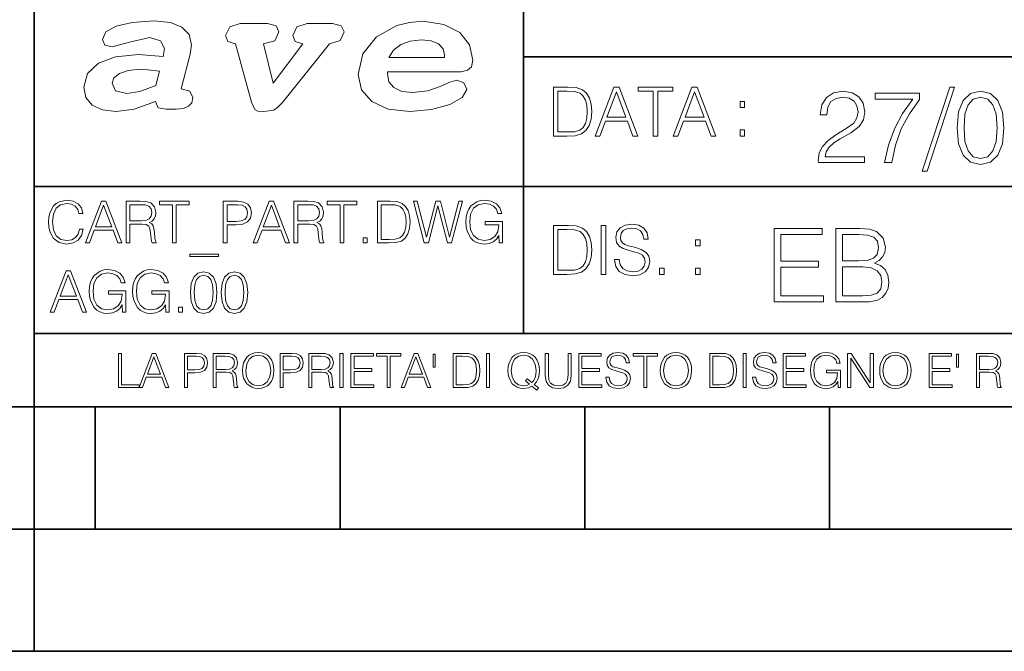
# Model space of a CAD drawing. Extents: x 0 to 420, y 0 to 297.
# Drawn here: x 234 to 275, y 0 to 26 of the extents above; entities that cross this region are included whole.
import ezdxf

# ---------------------------------------------------------------- set-up
doc = ezdxf.new("R2010")
doc.units = 0

msp = doc.modelspace()

# ---------------------------------------------------------------- linework, layer by layer
at = {"color": 7, "lineweight": 35}
for p, q in [((234.999802, 10.00025), (234.999802, 45.500252)), ((254.999802, 13.00025), (254.999802, 45.500252)), ((254.999802, 24.300249), (410, 24.300249)), ((234.999802, 19.00025), (329.999786, 19.00025)), ((234.999802, 13.00025), (410, 13.00025)), ((25.000401, 9.99976), (410, 9.99976)), ((234.999802, 10.00025), (410, 10.00025)), ((235, 0), (235, 9.99976)), ((237.5, 4.99976), (237.5, 9.99976)), ((247.5, 4.99976), (247.5, 9.99976)), ((257.5, 4.99976), (257.5, 9.99976)), ((267.5, 4.99976), (267.5, 9.99976)), ((227.5, 4.99976), (235, 4.99976)), ((235, 4.99976), (237.5, 4.99976)), ((237.5, 4.99976), (247.5, 4.99976)), ((247.5, 4.99976), (257.5, 4.99976)), ((257.5, 4.99976), (267.5, 4.99976)), ((267.5, 4.99976), (415, 4.99976)), ((0, 0), (420, 0)), ((0, 0), (420, 0))]:
    msp.add_line(p, q, dxfattribs=at)
at = {"color": 7, "lineweight": 18}
for points in [[(241.013397, 22.998755), (241.377136, 24.421034), (241.43309, 24.801863), (241.330505, 25.213779), (241.041382, 25.51689), (240.565735, 25.703417), (239.903564, 25.773365), (239.008224, 25.711189), (238.346039, 25.56352), (237.935684, 25.322588), (237.795792, 25.011707), (237.889053, 24.78632), (238.1875, 24.716372), (238.896301, 24.902899), (239.726349, 25.089428), (240.164703, 24.965076), (240.323242, 24.646423), (240.267288, 24.312225), (239.26004, 24.397718), (238.327393, 24.304455), (237.627914, 24.040205), (237.180237, 23.620516), (237.031021, 23.06093), (237.11496, 22.641241), (237.376099, 22.33036), (237.786453, 22.143831), (238.355377, 22.073883), (239.082825, 22.167149), (239.959518, 22.485802), (240.071426, 22.221552), (240.397858, 22.159376), (240.798889, 22.159376), (241.097336, 22.190464), (241.311844, 22.283728), (241.442413, 22.431396), (241.489044, 22.649014), (241.367813, 22.905491)], [(249.435165, 23.690464), (252.083862, 23.690464), (252.447601, 23.698236), (252.70874, 23.760412), (252.876617, 23.900309), (252.932571, 24.164558), (252.792679, 24.79409), (252.391647, 25.299273), (251.748123, 25.633469), (250.899414, 25.757822), (250.339828, 25.711189), (249.826874, 25.586838), (248.987488, 25.120516), (248.437241, 24.428806), (248.241379, 23.581656), (248.381271, 22.952122), (248.800964, 22.478029), (249.46315, 22.167149), (250.349152, 22.066113), (251.244492, 22.151604), (251.990601, 22.353676), (252.494232, 22.649014), (252.680756, 22.975439), (252.559509, 23.239687), (252.270401, 23.348495), (251.981277, 23.263002), (251.589569, 23.092018), (251.085938, 22.921034), (250.470398, 22.843313), (250.022736, 22.889946), (249.696304, 23.045387), (249.500443, 23.28632), (249.435165, 23.620516)], [(243.233093, 24.832951), (243.885941, 22.446941), (244.01651, 22.151604), (244.147079, 22.089428), (244.389572, 22.066113), (244.790604, 22.128288), (244.949158, 22.229324), (245.145004, 22.439169), (247.066254, 24.832951), (247.504593, 24.972847), (247.663147, 25.322588), (247.541901, 25.579065), (247.1875, 25.664558), (246.161591, 25.664558), (245.741898, 25.532433), (245.57402, 25.174919), (245.667282, 24.933987), (245.98439, 24.832951), (244.762619, 23.224142), (244.370911, 24.832951), (244.837234, 24.965076), (245.005112, 25.322588), (244.883865, 25.579065), (244.529465, 25.664558), (243.419617, 25.664558), (242.990601, 25.532433), (242.822723, 25.174919), (242.915985, 24.933987)], [(249.500443, 24.273365), (249.686981, 24.584248), (249.985428, 24.809635), (250.367813, 24.949532), (250.834122, 25.003935), (251.22583, 24.957304), (251.524277, 24.832951), (251.710815, 24.630878), (251.776093, 24.382174), (251.766769, 24.273365)], [(239.968842, 23.130878), (239.325317, 22.889946), (238.784393, 22.812225), (238.327393, 22.913261), (238.1875, 23.224142), (238.2621, 23.441759), (238.485947, 23.628288), (238.840347, 23.75264), (239.325317, 23.799273), (239.651749, 23.775957), (240.118073, 23.721552)], [(256.693848, 23.068348), (256.223755, 23.068348), (256.223755, 21.068348), (256.774506, 21.068348), (257.113892, 21.082256), (257.372559, 21.154579), (257.550598, 21.293661), (257.684113, 21.493938), (257.764771, 21.752632), (257.792603, 22.072521), (257.764771, 22.370155), (257.692444, 22.617722), (257.572845, 22.815218), (257.414307, 22.959864), (257.150024, 23.051659), (256.830139, 23.068348)], [(257.926117, 21.068348), (258.118042, 21.068348), (258.34613, 21.680309), (259.247406, 21.680309), (259.472717, 21.068348), (259.664642, 21.068348), (258.905243, 23.068348), (258.685516, 23.068348)], [(260.301636, 21.068348), (260.485229, 21.068348), (260.485229, 22.904232), (261.108307, 22.904232), (261.108307, 23.068348), (259.678558, 23.068348), (259.678558, 22.904232), (260.301636, 22.904232)], [(261.119446, 21.068348), (261.311371, 21.068348), (261.539459, 21.680309), (262.440735, 21.680309), (262.666046, 21.068348), (262.857971, 21.068348), (262.098572, 23.068348), (261.878815, 23.068348)], [(272.41571, 23.064924), (271.293304, 19.63516), (271.497772, 19.63516), (272.615967, 23.064924)], [(256.407349, 21.232464), (256.407349, 22.904232), (256.774506, 22.904232), (257.080505, 22.890324), (257.314148, 22.815218), (257.439331, 22.695608), (257.528351, 22.53149), (257.583984, 22.322868), (257.603455, 22.066957), (257.583984, 21.799919), (257.528351, 21.585733), (257.433777, 21.421616), (257.300232, 21.30757), (257.083282, 21.243591), (256.793976, 21.232464)], [(258.407349, 21.844425), (258.793976, 22.873632), (259.183411, 21.844425)], [(261.600677, 21.844425), (261.987305, 22.873632), (262.37674, 21.844425)], [(267.049927, 19.985647), (268.931702, 19.985647), (268.931702, 20.219305), (267.321136, 20.219305), (267.371185, 20.423756), (267.496368, 20.611517), (267.684143, 20.782587), (267.946991, 20.953659), (268.38092, 21.199833), (268.714722, 21.458527), (268.889984, 21.73391), (268.948395, 22.059361), (268.885803, 22.405674), (268.70639, 22.672712), (268.426819, 22.839611), (268.063812, 22.902199), (267.66745, 22.835438), (267.375366, 22.647678), (267.187592, 22.34726), (267.116669, 21.934187), (267.392059, 21.934187), (267.433777, 22.247122), (267.563141, 22.472435), (267.771759, 22.605953), (268.055481, 22.656023), (268.309998, 22.614298), (268.506104, 22.497469), (268.627106, 22.305536), (268.673004, 22.051016), (268.627106, 21.80484), (268.493591, 21.596218), (268.188995, 21.370905), (267.763397, 21.116385), (267.446289, 20.886898), (267.220978, 20.644896), (267.087463, 20.377859), (267.045746, 20.073269)], [(269.753662, 19.985647), (270.045746, 19.985647), (270.200134, 20.694965), (270.437958, 21.36256), (270.767578, 21.980083), (271.188995, 22.564228), (271.188995, 22.818748), (269.373962, 22.818748), (269.373962, 22.572573), (270.909454, 22.572573), (270.492188, 21.984257), (270.158386, 21.358387), (269.912231, 20.690794)], [(272.720276, 21.404284), (272.782867, 20.75338), (272.966461, 20.281893), (273.266876, 19.998165), (273.675781, 19.902199), (274.080505, 19.993992), (274.385101, 20.281893), (274.568695, 20.749208), (274.635437, 21.400112), (274.568695, 22.046843), (274.385101, 22.518332), (274.080505, 22.802059), (273.675781, 22.902199), (273.266876, 22.806231), (272.966461, 22.522503), (272.782867, 22.051016)], [(273.004028, 21.404284), (273.041565, 21.95505), (273.166748, 22.34726), (273.375366, 22.576746), (273.675781, 22.656023), (273.972015, 22.576746), (274.184814, 22.34726), (274.309998, 21.95505), (274.351715, 21.404284), (274.309998, 20.845175), (274.184814, 20.457136), (273.972015, 20.223478), (273.675781, 20.148373), (273.375366, 20.223478), (273.166748, 20.457136), (273.041565, 20.849346)], [(263.85379, 22.236637), (264.037384, 22.236637), (264.037384, 22.484203), (263.85379, 22.484203)], [(263.85379, 21.068348), (264.037384, 21.068348), (264.037384, 21.315914), (263.85379, 21.315914)], [(236.848633, 17.255978), (236.801331, 17.059732), (236.694946, 16.913139), (236.53653, 16.823292), (236.333191, 16.792555), (236.087296, 16.842207), (235.902863, 16.9888), (235.784653, 17.229969), (235.744446, 17.556255), (235.784653, 17.877813), (235.900497, 18.111889), (236.082565, 18.256115), (236.328461, 18.305769), (236.522339, 18.277395), (236.676025, 18.197006), (236.782425, 18.069328), (236.832077, 17.903822), (236.985764, 17.903822), (236.929016, 18.126074), (236.79425, 18.29631), (236.590912, 18.405073), (236.328461, 18.445267), (236.021088, 18.383793), (235.893417, 18.310497), (235.784653, 18.208828), (235.635696, 17.929829), (235.59549, 17.752501), (235.583679, 17.55389), (235.59549, 17.350554), (235.635696, 17.173223), (235.782288, 16.889496), (236.016357, 16.712166), (236.32373, 16.653057), (236.595642, 16.695616), (236.803696, 16.81147), (236.940842, 17.000622), (237.002304, 17.255978)], [(237.101624, 16.700344), (237.264755, 16.700344), (237.458633, 17.22051), (238.224701, 17.22051), (238.416214, 16.700344), (238.579361, 16.700344), (237.933884, 18.400345), (237.747101, 18.400345)], [(237.510651, 17.36001), (237.83931, 18.234837), (238.170319, 17.36001)], [(238.759064, 16.700344), (238.9151, 16.700344), (238.9151, 17.461679), (239.411636, 17.461679), (239.579498, 17.445129), (239.681168, 17.388384), (239.733185, 17.277256), (239.759201, 17.099926), (239.778107, 16.875309), (239.792297, 16.768911), (239.815948, 16.700344), (239.988541, 16.700344), (239.988541, 16.723988), (239.953079, 16.77837), (239.934158, 16.880037), (239.912888, 17.135393), (239.896332, 17.279621), (239.865601, 17.390747), (239.804123, 17.473501), (239.700089, 17.530247), (239.815948, 17.591721), (239.903427, 17.681568), (239.955444, 17.802153), (239.97435, 17.948744), (239.919968, 18.175726), (239.766296, 18.331776), (239.567673, 18.390886), (239.326508, 18.400345), (238.759064, 18.400345)], [(238.9151, 17.601179), (238.9151, 18.260845), (239.357254, 18.260845), (239.541672, 18.251387), (239.685898, 18.201735), (239.778107, 18.092972), (239.813583, 17.944016), (239.785202, 17.785601), (239.704819, 17.679203), (239.565323, 17.617729), (239.366699, 17.601179)], [(240.650574, 16.700344), (240.806625, 16.700344), (240.806625, 18.260845), (241.336243, 18.260845), (241.336243, 18.400345), (240.120941, 18.400345), (240.120941, 18.260845), (240.650574, 18.260845)], [(242.728882, 16.700344), (242.884933, 16.700344), (242.884933, 17.438036), (243.246674, 17.438036), (243.523315, 17.466408), (243.721924, 17.556255), (243.840149, 17.707577), (243.880341, 17.922737), (243.844864, 18.130802), (243.73848, 18.27976), (243.565872, 18.369606), (243.322342, 18.400345), (242.728882, 18.400345)], [(242.884933, 17.577534), (242.884933, 18.260845), (243.315247, 18.260845), (243.494934, 18.239565), (243.620255, 18.178091), (243.693542, 18.074059), (243.719559, 17.9251), (243.688828, 17.761957), (243.603699, 17.65556), (243.457108, 17.594086), (243.249039, 17.577534)], [(243.955994, 16.700344), (244.119141, 16.700344), (244.313019, 17.22051), (245.079086, 17.22051), (245.270599, 16.700344), (245.433746, 16.700344), (244.788269, 18.400345), (244.601471, 18.400345)], [(244.365036, 17.36001), (244.693695, 18.234837), (245.024704, 17.36001)], [(245.613434, 16.700344), (245.769485, 16.700344), (245.769485, 17.461679), (246.266006, 17.461679), (246.433884, 17.445129), (246.535553, 17.388384), (246.58757, 17.277256), (246.613571, 17.099926), (246.632492, 16.875309), (246.646683, 16.768911), (246.670319, 16.700344), (246.842926, 16.700344), (246.842926, 16.723988), (246.807465, 16.77837), (246.788544, 16.880037), (246.767258, 17.135393), (246.750717, 17.279621), (246.719971, 17.390747), (246.658508, 17.473501), (246.554474, 17.530247), (246.670319, 17.591721), (246.757812, 17.681568), (246.809814, 17.802153), (246.828735, 17.948744), (246.774353, 18.175726), (246.620667, 18.331776), (246.422058, 18.390886), (246.180893, 18.400345), (245.613434, 18.400345)], [(245.769485, 17.601179), (245.769485, 18.260845), (246.211624, 18.260845), (246.396057, 18.251387), (246.540283, 18.201735), (246.632492, 18.092972), (246.667953, 17.944016), (246.639587, 17.785601), (246.559204, 17.679203), (246.419693, 17.617729), (246.221085, 17.601179)], [(247.504959, 16.700344), (247.661011, 16.700344), (247.661011, 18.260845), (248.190628, 18.260845), (248.190628, 18.400345), (246.975327, 18.400345), (246.975327, 18.260845), (247.504959, 18.260845)], [(249.429565, 18.400345), (249.029984, 18.400345), (249.029984, 16.700344), (249.498138, 16.700344), (249.786591, 16.712166), (250.006485, 16.77364), (250.157806, 16.891861), (250.271301, 17.062096), (250.339859, 17.281984), (250.36351, 17.55389), (250.339859, 17.806881), (250.278397, 18.017311), (250.176727, 18.185184), (250.041946, 18.308132), (249.817337, 18.386158), (249.545425, 18.400345)], [(249.186035, 16.839844), (249.186035, 18.260845), (249.498138, 18.260845), (249.758224, 18.249023), (249.956833, 18.185184), (250.063232, 18.083515), (250.138885, 17.944016), (250.186172, 17.766685), (250.202728, 17.549162), (250.186172, 17.32218), (250.138885, 17.140121), (250.058502, 17.000622), (249.945007, 16.903683), (249.76059, 16.8493), (249.514694, 16.839844)], [(250.94278, 16.700344), (251.110657, 16.700344), (251.503143, 18.211193), (251.88855, 16.700344), (252.058777, 16.700344), (252.505646, 18.400345), (252.356689, 18.400345), (251.973663, 16.93442), (251.602448, 18.400345), (251.410934, 18.400345), (251.035004, 16.93442), (250.656693, 18.400345), (250.503006, 18.400345)], [(254.009399, 16.700344), (254.13472, 16.700344), (254.13472, 17.572805), (253.4254, 17.572805), (253.4254, 17.433306), (253.985764, 17.433306), (253.985764, 17.426214), (253.945572, 17.156672), (253.827347, 16.958063), (253.640564, 16.835115), (253.392303, 16.792555), (253.146393, 16.844572), (252.95961, 16.995893), (252.839035, 17.237062), (252.798828, 17.556255), (252.839035, 17.877813), (252.95961, 18.111889), (253.151123, 18.256115), (253.411209, 18.305769), (253.609818, 18.277395), (253.772964, 18.197006), (253.888824, 18.071693), (253.952667, 17.906185), (254.113434, 17.906185), (254.037781, 18.130802), (253.89119, 18.301039), (253.678391, 18.407436), (253.408844, 18.445267), (253.240982, 18.428717), (253.089661, 18.383793), (252.84848, 18.208828), (252.758636, 18.08115), (252.692444, 17.929829), (252.649872, 17.752501), (252.638062, 17.55389), (252.649872, 17.352917), (252.690079, 17.175587), (252.8414, 16.891861), (252.950165, 16.787827), (253.082565, 16.714531), (253.231522, 16.669607), (253.399384, 16.653057), (253.590912, 16.679064), (253.758774, 16.745268), (253.893555, 16.854031), (253.992859, 17.000622)], [(256.692444, 17.412767), (256.222321, 17.412767), (256.222321, 15.412767), (256.773102, 15.412767), (257.112457, 15.426676), (257.371155, 15.498999), (257.549164, 15.638081), (257.682709, 15.838359), (257.763367, 16.097052), (257.791168, 16.416941), (257.763367, 16.714575), (257.69104, 16.962141), (257.571442, 17.159637), (257.412872, 17.304283), (257.148621, 17.396078), (256.828735, 17.412767)], [(258.175049, 15.412767), (258.358643, 15.412767), (258.358643, 17.412767), (258.175049, 17.412767)], [(258.723022, 16.019165), (258.723022, 16.005257), (258.770325, 15.727093), (258.914948, 15.524033), (259.148621, 15.401641), (259.468506, 15.357135), (259.755005, 15.398859), (259.971985, 15.512906), (260.108276, 15.693713), (260.158356, 15.935716), (260.119415, 16.149902), (260.005371, 16.311237), (259.810638, 16.430847), (259.529694, 16.522642), (259.296051, 16.581057), (259.143066, 16.631126), (259.040131, 16.700666), (258.978943, 16.795242), (258.959473, 16.923199), (258.987274, 17.081753), (259.076294, 17.201363), (259.220947, 17.273685), (259.418427, 17.301502), (259.624268, 17.270905), (259.78006, 17.184673), (259.874634, 17.045591), (259.910797, 16.85644), (260.099945, 16.85644), (260.049866, 17.11235), (259.916351, 17.304283), (259.707733, 17.423893), (259.426788, 17.465618), (259.151398, 17.423893), (258.945557, 17.315411), (258.814819, 17.145729), (258.770325, 16.928762), (258.803711, 16.717358), (258.903839, 16.569931), (259.073517, 16.464228), (259.315521, 16.386341), (259.504669, 16.339054), (259.713287, 16.272295), (259.857941, 16.191628), (259.941376, 16.077579), (259.969208, 15.916245), (259.935822, 15.752128), (259.83847, 15.626954), (259.682709, 15.546287), (259.471283, 15.521252), (259.232056, 15.554631), (259.056824, 15.651989), (258.948334, 15.80776), (258.91217, 16.019165)], [(248.448349, 16.700344), (248.604401, 16.700344), (248.604401, 16.910776), (248.448349, 16.910776)], [(256.405914, 15.576884), (256.405914, 17.24865), (256.773102, 17.24865), (257.079071, 17.234743), (257.312744, 17.159637), (257.437897, 17.040028), (257.526917, 16.87591), (257.58255, 16.667288), (257.60202, 16.411377), (257.58255, 16.144339), (257.526917, 15.930153), (257.432343, 15.766036), (257.298828, 15.651989), (257.081848, 15.588011), (256.792572, 15.576884)], [(265.241852, 14.285647), (267.257141, 14.285647), (267.257141, 14.531822), (265.517242, 14.531822), (265.517242, 15.704285), (267.061035, 15.704285), (267.061035, 15.950459), (265.517242, 15.950459), (265.517242, 17.039473), (267.207062, 17.039473), (267.207062, 17.285646), (265.241852, 17.285646)], [(267.766174, 14.285647), (268.596497, 14.285647), (269.134766, 14.293992), (269.460205, 14.352407), (269.656311, 14.465063), (269.806519, 14.636134), (269.898315, 14.844757), (269.931702, 15.095105), (269.889984, 15.37466), (269.773132, 15.604145), (269.589539, 15.771044), (269.347534, 15.871182), (269.535309, 15.975494), (269.677185, 16.125704), (269.76062, 16.305119), (269.794006, 16.517914), (269.698029, 16.897608), (269.431, 17.164646), (269.138916, 17.260612), (268.759247, 17.285646), (267.766174, 17.285646)], [(268.709167, 17.039473), (269.059662, 17.014437), (269.309998, 16.930988), (269.460205, 16.76409), (269.510284, 16.501225), (269.456024, 16.230015), (269.305817, 16.067289), (269.047119, 15.983839), (268.684143, 15.962976), (268.041565, 15.962976), (268.041565, 17.039473)], [(262.030396, 16.581057), (262.213989, 16.581057), (262.213989, 16.828623), (262.030396, 16.828623)], [(242.539719, 16.234558), (241.357529, 16.234558), (241.357529, 16.142347), (242.539719, 16.142347)], [(268.041565, 14.531822), (268.041565, 15.716802), (268.871887, 15.716802), (269.205688, 15.675077), (269.451874, 15.562421), (269.5979, 15.370487), (269.64798, 15.107622), (269.5979, 14.823895), (269.451874, 14.648651), (269.205688, 14.556857), (268.851013, 14.531822)], [(235.65799, 13.862684), (235.821136, 13.862684), (236.015015, 14.382851), (236.781082, 14.382851), (236.972595, 13.862684), (237.135742, 13.862684), (236.490265, 15.562684), (236.303467, 15.562684)], [(236.067032, 14.52235), (236.395691, 15.397177), (236.7267, 14.52235)], [(238.615845, 13.862684), (238.741165, 13.862684), (238.741165, 14.735146), (238.031845, 14.735146), (238.031845, 14.595647), (238.592209, 14.595647), (238.592209, 14.588553), (238.552017, 14.319013), (238.433792, 14.120403), (238.247009, 13.997455), (237.998749, 13.954896), (237.752853, 14.006912), (237.566055, 14.158234), (237.44548, 14.399402), (237.405273, 14.718596), (237.44548, 15.040153), (237.566055, 15.274228), (237.757568, 15.418456), (238.017654, 15.468108), (238.216263, 15.439735), (238.37941, 15.359346), (238.49527, 15.234034), (238.559113, 15.068525), (238.719879, 15.068525), (238.644226, 15.293143), (238.497635, 15.46338), (238.284836, 15.569777), (238.015289, 15.607608), (237.847427, 15.591057), (237.696106, 15.546133), (237.454926, 15.371168), (237.365082, 15.243491), (237.298889, 15.09217), (237.256317, 14.91484), (237.244507, 14.71623), (237.256317, 14.515257), (237.296524, 14.337928), (237.447845, 14.0542), (237.556595, 13.950167), (237.689011, 13.87687), (237.837967, 13.831947), (238.005844, 13.815396), (238.197357, 13.841405), (238.365219, 13.907608), (238.5, 14.01637), (238.599304, 14.162962)], [(240.38678, 13.862684), (240.5121, 13.862684), (240.5121, 14.735146), (239.80278, 14.735146), (239.80278, 14.595647), (240.363144, 14.595647), (240.363144, 14.588553), (240.322937, 14.319013), (240.204727, 14.120403), (240.017944, 13.997455), (239.769669, 13.954896), (239.523773, 14.006912), (239.33699, 14.158234), (239.2164, 14.399402), (239.176208, 14.718596), (239.2164, 15.040153), (239.33699, 15.274228), (239.528503, 15.418456), (239.788589, 15.468108), (239.987198, 15.439735), (240.150345, 15.359346), (240.266205, 15.234034), (240.330032, 15.068525), (240.490814, 15.068525), (240.415161, 15.293143), (240.26857, 15.46338), (240.055771, 15.569777), (239.786224, 15.607608), (239.618347, 15.591057), (239.467041, 15.546133), (239.225861, 15.371168), (239.136017, 15.243491), (239.069809, 15.09217), (239.027252, 14.91484), (239.015427, 14.71623), (239.027252, 14.515257), (239.067444, 14.337928), (239.218765, 14.0542), (239.32753, 13.950167), (239.459946, 13.87687), (239.608902, 13.831947), (239.776764, 13.815396), (239.968292, 13.841405), (240.136154, 13.907608), (240.270935, 14.01637), (240.370239, 14.162962)], [(241.384552, 14.666578), (241.420029, 14.297733), (241.524063, 14.030557), (241.69429, 13.869778), (241.92601, 13.815396), (242.15535, 13.867413), (242.327957, 14.030557), (242.431992, 14.295368), (242.469818, 14.664214), (242.431992, 15.030695), (242.327957, 15.297872), (242.15535, 15.458651), (241.92601, 15.515396), (241.69429, 15.461016), (241.524063, 15.300237), (241.420029, 15.03306)], [(241.545334, 14.666578), (241.56662, 14.978679), (241.637543, 15.200932), (241.755768, 15.330974), (241.92601, 15.375897), (242.093872, 15.330974), (242.214462, 15.200932), (242.285385, 14.978679), (242.309036, 14.666578), (242.285385, 14.34975), (242.214462, 14.129861), (242.093872, 13.997455), (241.92601, 13.954896), (241.755768, 13.997455), (241.637543, 14.129861), (241.56662, 14.352114)], [(242.64241, 14.666578), (242.677887, 14.297733), (242.781921, 14.030557), (242.952148, 13.869778), (243.183868, 13.815396), (243.413208, 13.867413), (243.585815, 14.030557), (243.68985, 14.295368), (243.727676, 14.664214), (243.68985, 15.030695), (243.585815, 15.297872), (243.413208, 15.458651), (243.183868, 15.515396), (242.952148, 15.461016), (242.781921, 15.300237), (242.677887, 15.03306)], [(242.803192, 14.666578), (242.824478, 14.978679), (242.895401, 15.200932), (243.013626, 15.330974), (243.183868, 15.375897), (243.35173, 15.330974), (243.472321, 15.200932), (243.543243, 14.978679), (243.566895, 14.666578), (243.543243, 14.34975), (243.472321, 14.129861), (243.35173, 13.997455), (243.183868, 13.954896), (243.013626, 13.997455), (242.895401, 14.129861), (242.824478, 14.352114)], [(260.561707, 15.412767), (260.74527, 15.412767), (260.74527, 15.660334), (260.561707, 15.660334)], [(262.030396, 15.412767), (262.213989, 15.412767), (262.213989, 15.660334), (262.030396, 15.660334)], [(240.904587, 13.862684), (241.060638, 13.862684), (241.060638, 14.073115), (240.904587, 14.073115)], [(238.44136, 10.781829), (239.288361, 10.781829), (239.288361, 10.89671), (238.56987, 10.89671), (238.56987, 12.181828), (238.44136, 12.181828)], [(239.288361, 10.781829), (239.422714, 10.781829), (239.582382, 11.210201), (240.213257, 11.210201), (240.370987, 10.781829), (240.505341, 10.781829), (239.973755, 12.181828), (239.819931, 12.181828)], [(241.140106, 10.781829), (241.268616, 10.781829), (241.268616, 11.389339), (241.566528, 11.389339), (241.794342, 11.412705), (241.957901, 11.486697), (242.055267, 11.611315), (242.088364, 11.788505), (242.059158, 11.959854), (241.971542, 12.082524), (241.829391, 12.156516), (241.628845, 12.181828), (241.140106, 12.181828)], [(242.316177, 10.781829), (242.444687, 10.781829), (242.444687, 11.408811), (242.853592, 11.408811), (242.991837, 11.395181), (243.075562, 11.348449), (243.118408, 11.256933), (243.139832, 11.110897), (243.155396, 10.925918), (243.167084, 10.838296), (243.186554, 10.781829), (243.328705, 10.781829), (243.328705, 10.8013), (243.299484, 10.846085), (243.28392, 10.929812), (243.266388, 11.140104), (243.252762, 11.258881), (243.227448, 11.350396), (243.176819, 11.418547), (243.091141, 11.465278), (243.186554, 11.515904), (243.258606, 11.589895), (243.301437, 11.6892), (243.317017, 11.809923), (243.272232, 11.99685), (243.14566, 12.125361), (242.982101, 12.17404), (242.783493, 12.181828), (242.316177, 12.181828)], [(243.515625, 11.480855), (243.52536, 11.315348), (243.56041, 11.171259), (243.688919, 10.939548), (243.891418, 10.793511), (244.016037, 10.756516), (244.156235, 10.742886), (244.294479, 10.756516), (244.419098, 10.793511), (244.53009, 10.853873), (244.62355, 10.939548), (244.69754, 11.044694), (244.75206, 11.171259), (244.785172, 11.315348), (244.798798, 11.480855), (244.787109, 11.644416), (244.75206, 11.788505), (244.69754, 11.91507), (244.62355, 12.022162), (244.53009, 12.10589), (244.419098, 12.166252), (244.294479, 12.205194), (244.156235, 12.218824), (244.016037, 12.205194), (243.891418, 12.166252), (243.782379, 12.10589), (243.688919, 12.022162), (243.56041, 11.788505), (243.52536, 11.642468)], [(243.648026, 11.480855), (243.685028, 11.741774), (243.788223, 11.938436), (243.949844, 12.061106), (244.156235, 12.103943), (244.364578, 12.061106), (244.524246, 11.938436), (244.629395, 11.74372), (244.666397, 11.480855), (244.629395, 11.216043), (244.524246, 11.021328), (244.364578, 10.898658), (244.156235, 10.857768), (243.947891, 10.898658), (243.788223, 11.021328), (243.683075, 11.216043)], [(245.049973, 10.781829), (245.178497, 10.781829), (245.178497, 11.389339), (245.47641, 11.389339), (245.704224, 11.412705), (245.867783, 11.486697), (245.965134, 11.611315), (245.998245, 11.788505), (245.969025, 11.959854), (245.881409, 12.082524), (245.739273, 12.156516), (245.538712, 12.181828), (245.049973, 12.181828)], [(246.226059, 10.781829), (246.354568, 10.781829), (246.354568, 11.408811), (246.763474, 11.408811), (246.901718, 11.395181), (246.985443, 11.348449), (247.028275, 11.256933), (247.049698, 11.110897), (247.065277, 10.925918), (247.076965, 10.838296), (247.096436, 10.781829), (247.238571, 10.781829), (247.238571, 10.8013), (247.209366, 10.846085), (247.193787, 10.929812), (247.17627, 11.140104), (247.162628, 11.258881), (247.137329, 11.350396), (247.0867, 11.418547), (247.001022, 11.465278), (247.096436, 11.515904), (247.168472, 11.589895), (247.211319, 11.6892), (247.226898, 11.809923), (247.182098, 11.99685), (247.055542, 12.125361), (246.891983, 12.17404), (246.693375, 12.181828), (246.226059, 12.181828)], [(247.49559, 10.781829), (247.624115, 10.781829), (247.624115, 12.181828), (247.49559, 12.181828)], [(247.947342, 10.781829), (248.887802, 10.781829), (248.887802, 10.89671), (248.075851, 10.89671), (248.075851, 11.443859), (248.796295, 11.443859), (248.796295, 11.558742), (248.075851, 11.558742), (248.075851, 12.066947), (248.864441, 12.066947), (248.864441, 12.181828), (247.947342, 12.181828)], [(249.423279, 10.781829), (249.551788, 10.781829), (249.551788, 12.066947), (249.987946, 12.066947), (249.987946, 12.181828), (248.987122, 12.181828), (248.987122, 12.066947), (249.423279, 12.066947)], [(249.995743, 10.781829), (250.130096, 10.781829), (250.289749, 11.210201), (250.920639, 11.210201), (251.078354, 10.781829), (251.212708, 10.781829), (250.681137, 12.181828), (250.527313, 12.181828)], [(251.382111, 12.144833), (251.300323, 12.144833), (251.300323, 11.619102), (251.382111, 11.619102)], [(252.447205, 12.181828), (252.118134, 12.181828), (252.118134, 10.781829), (252.503662, 10.781829), (252.741211, 10.791565), (252.922302, 10.842191), (253.046921, 10.939548), (253.140381, 11.079742), (253.196854, 11.260827), (253.216324, 11.48475), (253.196854, 11.693094), (253.146225, 11.866391), (253.0625, 12.004639), (252.951508, 12.10589), (252.766525, 12.170146), (252.542603, 12.181828)], [(253.485031, 10.781829), (253.613541, 10.781829), (253.613541, 12.181828), (253.485031, 12.181828)], [(255.545105, 10.67863), (255.615204, 10.768199), (255.438019, 10.912288), (255.529541, 11.019381), (255.593781, 11.147893), (255.632736, 11.301718), (255.646362, 11.480855), (255.634674, 11.644416), (255.599625, 11.788505), (255.545105, 11.91507), (255.471115, 12.022162), (255.377655, 12.10589), (255.266663, 12.166252), (255.142044, 12.205194), (255.003799, 12.218824), (254.863602, 12.205194), (254.738983, 12.166252), (254.629944, 12.10589), (254.536484, 12.022162), (254.407974, 11.788505), (254.372925, 11.642468), (254.36319, 11.480855), (254.372925, 11.315348), (254.407974, 11.171259), (254.536484, 10.939548), (254.738983, 10.793511), (254.863602, 10.756516), (255.003799, 10.742886), (255.196564, 10.768199), (255.344559, 10.838296)], [(255.247192, 10.918129), (255.140106, 10.871398), (255.015488, 10.857768), (254.799347, 10.898658), (254.635788, 11.019381), (254.53064, 11.216043), (254.49559, 11.480855), (254.532593, 11.741774), (254.635788, 11.938436), (254.797409, 12.061106), (255.003799, 12.103943), (255.212143, 12.061106), (255.371811, 11.938436), (255.476959, 11.74372), (255.513962, 11.480855), (255.502274, 11.323136), (255.469177, 11.188783), (255.416595, 11.075849), (255.344559, 10.988227), (255.151794, 11.142052), (255.081696, 11.052483)], [(255.887802, 12.181828), (255.887802, 11.282246), (255.920914, 11.046641), (256.020203, 10.877239), (256.18573, 10.777935), (256.419373, 10.742886), (256.651093, 10.777935), (256.816589, 10.877239), (256.917847, 11.046641), (256.952911, 11.282246), (256.952911, 12.181828), (256.824402, 12.181828), (256.824402, 11.29977), (256.801025, 11.103108), (256.728973, 10.964861), (256.60437, 10.88308), (256.419373, 10.857768), (256.232452, 10.88308), (256.107849, 10.964861), (256.03775, 11.103108), (256.016327, 11.29977), (256.016327, 12.181828)], [(257.2547, 10.781829), (258.19519, 10.781829), (258.19519, 10.89671), (257.383209, 10.89671), (257.383209, 11.443859), (258.103668, 11.443859), (258.103668, 11.558742), (257.383209, 11.558742), (257.383209, 12.066947), (258.171814, 12.066947), (258.171814, 12.181828), (257.2547, 12.181828)], [(258.364594, 11.206307), (258.364594, 11.196571), (258.397675, 11.001857), (258.498932, 10.859715), (258.662506, 10.77404), (258.886414, 10.742886), (259.086975, 10.772093), (259.238861, 10.851926), (259.334259, 10.978491), (259.369324, 11.147893), (259.342041, 11.297823), (259.262207, 11.410758), (259.125916, 11.494485), (258.92926, 11.558742), (258.765686, 11.599631), (258.6586, 11.63468), (258.586548, 11.683359), (258.543732, 11.749562), (258.53009, 11.83913), (258.549561, 11.950118), (258.611877, 12.033846), (258.713135, 12.084472), (258.851379, 12.103943), (258.995453, 12.082524), (259.104492, 12.022162), (259.170715, 11.924806), (259.196014, 11.792399), (259.32843, 11.792399), (259.293365, 11.971537), (259.199921, 12.10589), (259.053864, 12.189617), (258.857208, 12.218824), (258.664429, 12.189617), (258.520355, 12.113679), (258.428833, 11.994903), (258.397675, 11.843025), (258.421051, 11.695042), (258.49115, 11.591843), (258.609924, 11.517851), (258.779327, 11.463331), (258.911743, 11.430229), (259.05777, 11.383498), (259.159027, 11.32703), (259.217438, 11.247197), (259.236908, 11.134263), (259.213531, 11.019381), (259.145386, 10.931759), (259.036346, 10.875292), (258.888367, 10.857768), (258.720917, 10.881133), (258.598236, 10.949284), (258.522308, 11.058324), (258.496979, 11.206307)], [(259.910614, 10.781829), (260.039124, 10.781829), (260.039124, 12.066947), (260.475281, 12.066947), (260.475281, 12.181828), (259.474457, 12.181828), (259.474457, 12.066947), (259.910614, 12.066947)], [(260.588226, 11.480855), (260.597961, 11.315348), (260.632996, 11.171259), (260.761536, 10.939548), (260.96402, 10.793511), (261.088654, 10.756516), (261.228821, 10.742886), (261.367096, 10.756516), (261.491699, 10.793511), (261.602692, 10.853873), (261.696167, 10.939548), (261.770142, 11.044694), (261.824677, 11.171259), (261.857758, 11.315348), (261.871399, 11.480855), (261.859711, 11.644416), (261.824677, 11.788505), (261.770142, 11.91507), (261.696167, 12.022162), (261.602692, 12.10589), (261.491699, 12.166252), (261.367096, 12.205194), (261.228821, 12.218824), (261.088654, 12.205194), (260.96402, 12.166252), (260.85498, 12.10589), (260.761536, 12.022162), (260.632996, 11.788505), (260.597961, 11.642468)], [(260.720642, 11.480855), (260.757629, 11.741774), (260.86084, 11.938436), (261.02243, 12.061106), (261.228821, 12.103943), (261.437195, 12.061106), (261.596832, 11.938436), (261.701996, 11.74372), (261.738983, 11.480855), (261.701996, 11.216043), (261.596832, 11.021328), (261.437195, 10.898658), (261.228821, 10.857768), (261.020477, 10.898658), (260.86084, 11.021328), (260.755676, 11.216043)], [(262.938446, 12.181828), (262.609375, 12.181828), (262.609375, 10.781829), (262.994904, 10.781829), (263.232452, 10.791565), (263.413544, 10.842191), (263.538147, 10.939548), (263.631622, 11.079742), (263.68808, 11.260827), (263.70755, 11.48475), (263.68808, 11.693094), (263.637451, 11.866391), (263.553741, 12.004639), (263.442749, 12.10589), (263.257751, 12.170146), (263.033844, 12.181828)], [(263.976257, 10.781829), (264.104767, 10.781829), (264.104767, 12.181828), (263.976257, 12.181828)], [(264.359863, 11.206307), (264.359863, 11.196571), (264.392944, 11.001857), (264.494202, 10.859715), (264.657776, 10.77404), (264.881683, 10.742886), (265.082245, 10.772093), (265.234131, 10.851926), (265.329529, 10.978491), (265.364563, 11.147893), (265.337311, 11.297823), (265.257477, 11.410758), (265.121185, 11.494485), (264.92453, 11.558742), (264.760956, 11.599631), (264.65387, 11.63468), (264.581818, 11.683359), (264.539001, 11.749562), (264.52536, 11.83913), (264.54483, 11.950118), (264.607147, 12.033846), (264.708374, 12.084472), (264.846649, 12.103943), (264.990723, 12.082524), (265.099762, 12.022162), (265.165955, 11.924806), (265.191284, 11.792399), (265.3237, 11.792399), (265.288635, 11.971537), (265.19519, 12.10589), (265.049133, 12.189617), (264.852478, 12.218824), (264.659698, 12.189617), (264.515625, 12.113679), (264.424103, 11.994903), (264.392944, 11.843025), (264.416321, 11.695042), (264.48642, 11.591843), (264.605194, 11.517851), (264.774597, 11.463331), (264.907013, 11.430229), (265.05304, 11.383498), (265.154297, 11.32703), (265.212708, 11.247197), (265.232178, 11.134263), (265.208801, 11.019381), (265.140656, 10.931759), (265.031616, 10.875292), (264.883636, 10.857768), (264.716187, 10.881133), (264.593506, 10.949284), (264.517578, 11.058324), (264.492249, 11.206307)], [(265.607971, 10.781829), (266.548431, 10.781829), (266.548431, 10.89671), (265.736481, 10.89671), (265.736481, 11.443859), (266.45694, 11.443859), (266.45694, 11.558742), (265.736481, 11.558742), (265.736481, 12.066947), (266.525085, 12.066947), (266.525085, 12.181828), (265.607971, 12.181828)], [(267.856934, 10.781829), (267.960114, 10.781829), (267.960114, 11.500327), (267.375977, 11.500327), (267.375977, 11.385445), (267.837463, 11.385445), (267.837463, 11.379603), (267.804352, 11.157629), (267.707001, 10.994068), (267.553162, 10.892817), (267.348724, 10.857768), (267.14621, 10.900605), (266.992401, 11.025223), (266.893097, 11.223831), (266.859985, 11.486697), (266.893097, 11.751509), (266.992401, 11.944277), (267.150116, 12.063053), (267.364288, 12.103943), (267.527863, 12.080577), (267.662201, 12.014374), (267.757629, 11.911175), (267.810181, 11.774875), (267.942596, 11.774875), (267.88028, 11.959854), (267.759583, 12.100049), (267.58432, 12.187671), (267.362366, 12.218824), (267.224091, 12.205194), (267.099487, 12.168199), (266.900879, 12.02411), (266.826874, 11.918963), (266.772369, 11.794346), (266.737305, 11.64831), (266.72757, 11.48475), (266.737305, 11.319242), (266.770416, 11.173205), (266.89505, 10.939548), (266.984619, 10.853873), (267.093658, 10.793511), (267.216309, 10.756516), (267.354553, 10.742886), (267.512268, 10.764304), (267.650543, 10.818825), (267.761505, 10.908394), (267.843292, 11.029117)], [(268.244415, 10.781829), (268.372925, 10.781829), (268.372925, 11.98322), (269.159576, 10.781829), (269.301697, 10.781829), (269.301697, 12.181828), (269.173187, 12.181828), (269.173187, 10.980438), (268.386566, 12.181828), (268.244415, 12.181828)], [(269.55484, 11.480855), (269.564575, 11.315348), (269.599609, 11.171259), (269.728149, 10.939548), (269.930634, 10.793511), (270.055267, 10.756516), (270.195465, 10.742886), (270.33371, 10.756516), (270.458313, 10.793511), (270.569305, 10.853873), (270.662781, 10.939548), (270.736755, 11.044694), (270.79129, 11.171259), (270.824371, 11.315348), (270.838013, 11.480855), (270.826324, 11.644416), (270.79129, 11.788505), (270.736755, 11.91507), (270.662781, 12.022162), (270.569305, 12.10589), (270.458313, 12.166252), (270.33371, 12.205194), (270.195465, 12.218824), (270.055267, 12.205194), (269.930634, 12.166252), (269.821594, 12.10589), (269.728149, 12.022162), (269.599609, 11.788505), (269.564575, 11.642468)], [(269.687256, 11.480855), (269.724243, 11.741774), (269.827454, 11.938436), (269.989044, 12.061106), (270.195465, 12.103943), (270.403809, 12.061106), (270.563477, 11.938436), (270.66861, 11.74372), (270.705597, 11.480855), (270.66861, 11.216043), (270.563477, 11.021328), (270.403809, 10.898658), (270.195465, 10.857768), (269.987122, 10.898658), (269.827454, 11.021328), (269.72229, 11.216043)], [(271.575989, 10.781829), (272.516449, 10.781829), (272.516449, 10.89671), (271.704498, 10.89671), (271.704498, 11.443859), (272.424927, 11.443859), (272.424927, 11.558742), (271.704498, 11.558742), (271.704498, 12.066947), (272.493103, 12.066947), (272.493103, 12.181828), (271.575989, 12.181828)], [(272.775421, 12.144833), (272.693634, 12.144833), (272.693634, 11.619102), (272.775421, 11.619102)], [(273.511444, 10.781829), (273.639954, 10.781829), (273.639954, 11.408811), (274.048859, 11.408811), (274.187103, 11.395181), (274.270844, 11.348449), (274.31366, 11.256933), (274.335083, 11.110897), (274.350647, 10.925918), (274.362335, 10.838296), (274.381805, 10.781829), (274.523956, 10.781829), (274.523956, 10.8013), (274.494751, 10.846085), (274.479187, 10.929812), (274.461639, 11.140104), (274.448029, 11.258881), (274.422699, 11.350396), (274.37207, 11.418547), (274.286407, 11.465278), (274.381805, 11.515904), (274.453857, 11.589895), (274.496704, 11.6892), (274.512268, 11.809923), (274.467499, 11.99685), (274.340942, 12.125361), (274.177368, 12.17404), (273.97876, 12.181828), (273.511444, 12.181828)], [(239.625229, 11.325084), (239.895874, 12.045528), (240.168472, 11.325084)], [(241.268616, 11.504221), (241.268616, 12.066947), (241.623001, 12.066947), (241.770981, 12.049423), (241.874176, 11.998796), (241.93454, 11.913122), (241.955963, 11.790452), (241.930649, 11.656098), (241.86055, 11.568477), (241.739822, 11.517851), (241.568481, 11.504221)], [(242.444687, 11.523693), (242.444687, 12.066947), (242.808807, 12.066947), (242.960693, 12.059158), (243.079468, 12.018269), (243.155396, 11.928699), (243.184616, 11.806029), (243.16124, 11.67557), (243.095047, 11.587949), (242.980164, 11.537323), (242.816605, 11.523693)], [(245.178497, 11.504221), (245.178497, 12.066947), (245.532867, 12.066947), (245.680847, 12.049423), (245.784058, 11.998796), (245.844421, 11.913122), (245.865829, 11.790452), (245.840515, 11.656098), (245.770416, 11.568477), (245.649704, 11.517851), (245.478348, 11.504221)], [(246.354568, 11.523693), (246.354568, 12.066947), (246.718689, 12.066947), (246.87056, 12.059158), (246.989334, 12.018269), (247.065277, 11.928699), (247.094482, 11.806029), (247.071121, 11.67557), (247.004913, 11.587949), (246.89003, 11.537323), (246.726471, 11.523693)], [(250.332596, 11.325084), (250.603241, 12.045528), (250.875854, 11.325084)], [(252.246643, 10.89671), (252.246643, 12.066947), (252.503662, 12.066947), (252.71785, 12.057211), (252.881409, 12.004639), (252.969025, 11.920911), (253.031342, 11.806029), (253.070282, 11.659993), (253.083908, 11.480855), (253.070282, 11.293929), (253.031342, 11.143998), (252.965134, 11.029117), (252.871674, 10.949284), (252.719803, 10.904499), (252.517288, 10.89671)], [(262.737885, 10.89671), (262.737885, 12.066947), (262.994904, 12.066947), (263.209076, 12.057211), (263.37265, 12.004639), (263.460266, 11.920911), (263.522583, 11.806029), (263.561523, 11.659993), (263.575134, 11.480855), (263.561523, 11.293929), (263.522583, 11.143998), (263.45636, 11.029117), (263.362915, 10.949284), (263.211029, 10.904499), (263.008545, 10.89671)], [(273.639954, 11.523693), (273.639954, 12.066947), (274.004059, 12.066947), (274.155945, 12.059158), (274.274719, 12.018269), (274.350647, 11.928699), (274.379883, 11.806029), (274.356506, 11.67557), (274.290314, 11.587949), (274.175415, 11.537323), (274.011871, 11.523693)]]:
    msp.add_lwpolyline(points, close=True, dxfattribs=at)

doc.saveas('drawing.dxf')
